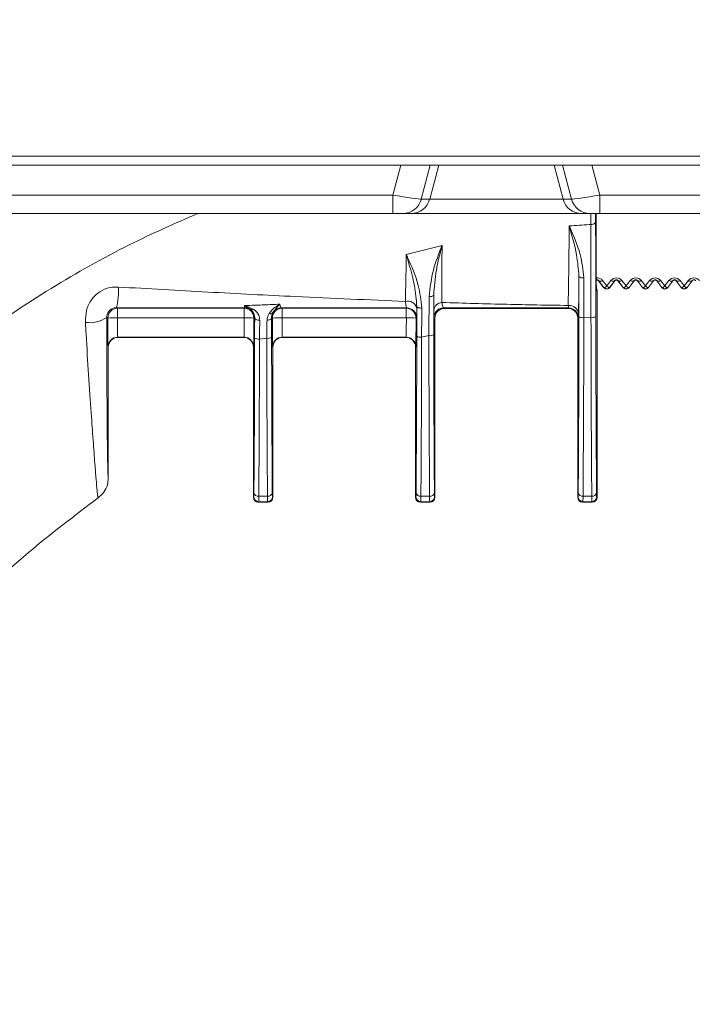
# Model space of a CAD drawing. Units: millimetres. Extents: x 0 to 3876, y 0 to 1808.
# Drawn here: x 3195 to 3265, y 1396 to 1498 of the extents above; entities that cross this region are included whole.
import ezdxf

# ---------------------------------------------------------------- set-up
doc = ezdxf.new("R2010")
doc.units = ezdxf.units.MM
doc.styles.add('BEMSTIL', font='arial.ttf', dxfattribs={"width": 0.8})
doc.dimstyles.new('ACO wymiarowanie', dxfattribs={"dimscale": 10, "dimtxt": 3.5, "dimasz": 2.5, "dimexe": 1, "dimexo": 1, "dimgap": 1, "dimtad": 1, "dimdec": 0, "dimtxsty": 'BEMSTIL', "dimcen": 3, "dimclrd": 3, "dimclre": 3, "dimclrt": 2, "dimadec": 0, "dimazin": 0, "dimtfac": 0.875, "dimtdec": 0, "dimtmove": 0, "dimatfit": 0, "dimfxl": 0, "dimtolj": 1, "dimlwd": 25, "dimlwe": 25, "dimarcsym": 0})

# ---------------------------------------------------------------- blocks, each defined once
blk = doc.blocks.new('*D64')
at = {"color": 3, "lineweight": 25}
for p, q in [((3184.88, 1348.5), (3184.88, 1566.11)), ((3344.88, 1348.5), (3344.88, 1566.11)), ((3319.88, 1556.11), (3209.88, 1556.11))]:
    blk.add_line(p, q, dxfattribs=at)
at = {"color": 3}
for points in [[(3209.88, 1560.27), (3209.88, 1551.94), (3184.88, 1556.11)], [(3319.88, 1560.27), (3319.88, 1551.94), (3344.88, 1556.11)]]:
    blk.add_solid(points, dxfattribs=at)
at = {"layer": 'Defpoints', "color": 0}
for p in [(3184.88, 1556.11), (3184.88, 1338.5), (3344.88, 1338.5)]:
    blk.add_point(p, dxfattribs=at)
at = {"color": 2, "insert": (3264.88, 1601.85), "char_height": 35, "attachment_point": 2, "style": 'BEMSTIL'}
blk.add_mtext('\\A1;160', dxfattribs=at)
blk = doc.blocks.new('*D65')
at = {"color": 3, "lineweight": 25}
for p, q in [((3014.88, 1348.5), (3014.88, 1628.58)), ((3514.88, 1348.5), (3514.88, 1628.58)), ((3489.88, 1618.58), (3039.88, 1618.58))]:
    blk.add_line(p, q, dxfattribs=at)
at = {"color": 3}
for points in [[(3039.88, 1622.75), (3039.88, 1614.42), (3014.88, 1618.58)], [(3489.88, 1622.75), (3489.88, 1614.42), (3514.88, 1618.58)]]:
    blk.add_solid(points, dxfattribs=at)
at = {"layer": 'Defpoints', "color": 0}
for p in [(3014.88, 1618.58), (3014.88, 1338.5), (3514.88, 1338.5)]:
    blk.add_point(p, dxfattribs=at)
at = {"color": 2, "insert": (3264.88, 1664.32), "char_height": 35, "attachment_point": 2, "style": 'BEMSTIL'}
blk.add_mtext('\\A1;500', dxfattribs=at)
blk = doc.blocks.new('*D66')
at = {"color": 3, "lineweight": 25}
for p, q in [((2814.88, 1356), (2814.88, 1686.97)), ((3714.88, 1356), (3714.88, 1686.97)), ((3689.88, 1676.97), (2839.88, 1676.97))]:
    blk.add_line(p, q, dxfattribs=at)
at = {"color": 3}
for points in [[(2839.88, 1681.14), (2839.88, 1672.8), (2814.88, 1676.97)], [(3689.88, 1681.14), (3689.88, 1672.8), (3714.88, 1676.97)]]:
    blk.add_solid(points, dxfattribs=at)
at = {"layer": 'Defpoints', "color": 0}
for p in [(2814.88, 1676.97), (2814.88, 1346), (3714.88, 1346)]:
    blk.add_point(p, dxfattribs=at)
at = {"color": 2, "insert": (3264.88, 1722.71), "char_height": 35, "attachment_point": 2, "style": 'BEMSTIL'}
blk.add_mtext('\\A1;900', dxfattribs=at)

msp = doc.modelspace()

# ---------------------------------------------------------------- linework, layer by layer
at = {"color": 8, "linetype": 'Continuous', "lineweight": 18}
for p, q in [((3134.04, 1483.81), (3265.69, 1483.81)), ((3233.79, 1479.78), (3234.61, 1482.88)), ((3237.65, 1482.88), (3236.72, 1479.37)), ((3237.59, 1479.37), (3238.52, 1482.88)), ((3251.37, 1479.37), (3250.44, 1482.88)), ((3252.24, 1479.37), (3251.31, 1482.88)), ((3254.35, 1482.88), (3255.17, 1479.78)), ((2821.17, 1479.78), (3233.79, 1479.78)), ((3233.79, 1477.88), (3233.79, 1479.78)), ((3236.72, 1479.37), (3237.59, 1479.37)), ((3237.59, 1479.37), (3251.37, 1479.37)), ((3251.37, 1479.37), (3252.24, 1479.37)), ((3255.17, 1479.78), (3273.8, 1479.78)), ((3255.17, 1477.88), (3255.17, 1479.78)), ((3254.23, 1477.92), (3254.24, 1476.74)), ((3254.73, 1477), (3254.72, 1477.88)), ((3238.86, 1474.57), (3235.17, 1473.64)), ((3255.04, 1470.92), (3255.06, 1470.94)), ((3255.88, 1470.39), (3255.45, 1470.95)), ((3256.31, 1470.95), (3255.88, 1470.39)), ((3256.72, 1470.92), (3256.7, 1470.94)), ((3257.04, 1470.92), (3257.06, 1470.94)), ((3257.88, 1470.39), (3257.45, 1470.95)), ((3258.31, 1470.95), (3257.88, 1470.39)), ((3258.72, 1470.92), (3258.7, 1470.94)), ((3259.04, 1470.92), (3259.06, 1470.94)), ((3259.88, 1470.39), (3259.45, 1470.95)), ((3260.31, 1470.95), (3259.88, 1470.39)), ((3260.72, 1470.92), (3260.7, 1470.94)), ((3261.04, 1470.92), (3261.06, 1470.94)), ((3261.88, 1470.39), (3261.45, 1470.95)), ((3262.31, 1470.95), (3261.88, 1470.39)), ((3262.72, 1470.92), (3262.7, 1470.94)), ((3263.04, 1470.92), (3263.06, 1470.94)), ((3263.88, 1470.39), (3263.45, 1470.95)), ((3264.31, 1470.95), (3263.88, 1470.39)), ((3264.72, 1470.92), (3264.7, 1470.94)), ((3254.81, 1469.86), (3254.88, 1469.95)), ((3255.56, 1470.24), (3255.58, 1470.25)), ((3256.2, 1470.24), (3256.18, 1470.25)), ((3257.56, 1470.24), (3257.58, 1470.25)), ((3258.2, 1470.24), (3258.18, 1470.25)), ((3259.56, 1470.24), (3259.58, 1470.25)), ((3260.2, 1470.24), (3260.18, 1470.25)), ((3261.56, 1470.24), (3261.58, 1470.25)), ((3262.2, 1470.24), (3262.18, 1470.25)), ((3263.56, 1470.24), (3263.58, 1470.25)), ((3264.2, 1470.24), (3264.18, 1470.25)), ((3205.34, 1468.09), (3205.22, 1468.15)), ((3218.42, 1468.09), (3205.34, 1468.09)), ((3205.34, 1467.09), (3205.34, 1468.09)), ((3218.52, 1468.14), (3218.42, 1468.09)), ((3218.42, 1468.09), (3218.42, 1467.09)), ((3222.34, 1468.09), (3222.24, 1468.13)), ((3235.17, 1468.09), (3222.34, 1468.09)), ((3222.34, 1467.09), (3222.34, 1468.09)), ((3235.23, 1468.12), (3235.17, 1468.09)), ((3235.17, 1468.09), (3235.17, 1467.09)), ((3239.13, 1468.08), (3239.03, 1468.13)), ((3251.95, 1468.12), (3251.88, 1468.08)), ((3204.22, 1467.14), (3204.34, 1467.09)), ((3218.42, 1467.09), (3205.34, 1467.09)), ((3219.42, 1467.09), (3219.51, 1467.13)), ((3221.25, 1467.13), (3221.34, 1467.09)), ((3235.17, 1467.09), (3222.34, 1467.09)), ((3236.17, 1467.09), (3236.23, 1467.12)), ((3238.03, 1467.13), (3238.13, 1467.08)), ((3252.88, 1467.08), (3252.95, 1467.12)), ((3253.5, 1467.13), (3254.25, 1467.16)), ((3205.36, 1465.1), (3218.4, 1465.1)), ((3205.38, 1465.08), (3205.36, 1465.1)), ((3218.4, 1465.1), (3218.38, 1465.08)), ((3220, 1464.91), (3220.76, 1464.99)), ((3222.36, 1465.1), (3235.15, 1465.1)), ((3222.38, 1465.08), (3222.36, 1465.1)), ((3235.15, 1465.1), (3235.13, 1465.08)), ((3236.75, 1465.12), (3237.51, 1465.27)), ((3204.36, 1464.1), (3204.38, 1464.08)), ((3219.38, 1464.08), (3219.4, 1464.1)), ((3221.36, 1464.1), (3221.38, 1464.08)), ((3236.13, 1464.08), (3236.15, 1464.1)), ((3204.38, 1450.54), (3204.37, 1450.62)), ((3219.42, 1448.62), (3219.38, 1448.58)), ((3220.83, 1448.7), (3219.93, 1448.7)), ((3221.38, 1448.58), (3221.34, 1448.62)), ((3236.17, 1448.62), (3236.13, 1448.58)), ((3237.58, 1448.7), (3236.68, 1448.7)), ((3238.13, 1448.58), (3238.09, 1448.62)), ((3252.92, 1448.62), (3252.88, 1448.58)), ((3254.33, 1448.7), (3253.43, 1448.7)), ((3254.88, 1448.58), (3254.84, 1448.62)), ((3219.88, 1448.08), (3219.92, 1448.12)), ((3219.92, 1448.12), (3220.84, 1448.12)), ((3220.84, 1448.12), (3220.88, 1448.08)), ((3236.63, 1448.08), (3236.67, 1448.12)), ((3236.67, 1448.12), (3237.59, 1448.12)), ((3237.59, 1448.12), (3237.63, 1448.08)), ((3253.38, 1448.08), (3253.42, 1448.12)), ((3253.42, 1448.12), (3254.34, 1448.12)), ((3254.34, 1448.12), (3254.38, 1448.08))]:
    msp.add_line(p, q, dxfattribs=at)
at = {"color": 7, "linetype": 'Continuous', "lineweight": 18}
for p, q in [((3234.61, 1482.88), (2820.35, 1482.88)), ((3234.61, 1482.88), (3237.65, 1482.88)), ((3238.52, 1482.88), (3237.65, 1482.88)), ((3250.44, 1482.88), (3238.52, 1482.88)), ((3251.31, 1482.88), (3250.44, 1482.88)), ((3251.31, 1482.88), (3254.35, 1482.88)), ((3265.69, 1482.88), (3254.35, 1482.88)), ((3233.79, 1477.88), (2821.17, 1477.88)), ((3234.8, 1477.88), (3233.79, 1477.88)), ((3235.67, 1477.88), (3234.8, 1477.88)), ((3253.29, 1477.88), (3235.67, 1477.88)), ((3254.15, 1477.88), (3253.29, 1477.88)), ((3255.17, 1477.88), (3254.15, 1477.88)), ((3254.8, 1471.22), (3254.77, 1477.88)), ((3273.8, 1477.88), (3255.17, 1477.88)), ((3253.01, 1471.38), (3253, 1467.19)), ((3254.8, 1470.66), (3254.8, 1471.08)), ((3255.06, 1470.94), (3255.58, 1470.25)), ((3256.18, 1470.25), (3256.7, 1470.94)), ((3257.06, 1470.94), (3257.58, 1470.25)), ((3258.18, 1470.25), (3258.7, 1470.94)), ((3259.06, 1470.94), (3259.58, 1470.25)), ((3260.18, 1470.25), (3260.7, 1470.94)), ((3261.06, 1470.94), (3261.58, 1470.25)), ((3262.18, 1470.25), (3262.7, 1470.94)), ((3263.06, 1470.94), (3263.58, 1470.25)), ((3264.18, 1470.25), (3264.7, 1470.94)), ((3254.88, 1448.58), (3254.88, 1469.95)), ((3255.56, 1470.24), (3255.04, 1470.92)), ((3256.72, 1470.92), (3256.2, 1470.24)), ((3257.56, 1470.24), (3257.04, 1470.92)), ((3258.72, 1470.92), (3258.2, 1470.24)), ((3259.56, 1470.24), (3259.04, 1470.92)), ((3260.72, 1470.92), (3260.2, 1470.24)), ((3261.56, 1470.24), (3261.04, 1470.92)), ((3262.72, 1470.92), (3262.2, 1470.24)), ((3263.56, 1470.24), (3263.04, 1470.92)), ((3264.72, 1470.92), (3264.2, 1470.24)), ((3238, 1469.45), (3238.01, 1467.91)), ((3238.01, 1465.36), (3238, 1469.45)), ((3236.26, 1468.26), (3236.25, 1465.21)), ((3236.26, 1468.08), (3236.26, 1468.26)), ((3239.13, 1468.08), (3251.88, 1468.08)), ((3221.26, 1465.09), (3221.25, 1467.13)), ((3238.13, 1448.58), (3238.13, 1467.08)), ((3252.88, 1448.58), (3252.88, 1467.08)), ((3205.38, 1465.08), (3218.38, 1465.08)), ((3222.38, 1465.08), (3235.13, 1465.08)), ((3204.38, 1450.54), (3204.38, 1464.08)), ((3219.38, 1448.58), (3219.38, 1464.08)), ((3221.38, 1448.58), (3221.38, 1464.08)), ((3236.13, 1448.58), (3236.13, 1464.08)), ((3219.88, 1448.08), (3220.88, 1448.08)), ((3236.63, 1448.08), (3237.63, 1448.08)), ((3253.38, 1448.08), (3254.38, 1448.08))]:
    msp.add_line(p, q, dxfattribs=at)
at = {"color": 8, "linetype": 'Continuous', "lineweight": 18, "flags": 128}
for points in [[(3254.73, 1477), (3254.72, 1476.95), (3254.69, 1476.9), (3254.64, 1476.86), (3254.58, 1476.82), (3254.51, 1476.79), (3254.43, 1476.76), (3254.33, 1476.75), (3254.24, 1476.74)], [(3255.06, 1470.94), (3255.08, 1470.91), (3255.12, 1470.89), (3255.16, 1470.88), (3255.21, 1470.88), (3255.27, 1470.88), (3255.33, 1470.9), (3255.39, 1470.92), (3255.45, 1470.95)], [(3256.7, 1470.94), (3256.67, 1470.91), (3256.64, 1470.89), (3256.6, 1470.88), (3256.55, 1470.88), (3256.49, 1470.88), (3256.43, 1470.9), (3256.37, 1470.92), (3256.31, 1470.95)], [(3257.06, 1470.94), (3257.08, 1470.91), (3257.12, 1470.89), (3257.16, 1470.88), (3257.21, 1470.88), (3257.27, 1470.88), (3257.33, 1470.9), (3257.39, 1470.92), (3257.45, 1470.95)], [(3258.7, 1470.94), (3258.67, 1470.91), (3258.64, 1470.89), (3258.6, 1470.88), (3258.55, 1470.88), (3258.49, 1470.88), (3258.43, 1470.9), (3258.37, 1470.92), (3258.31, 1470.95)], [(3259.06, 1470.94), (3259.08, 1470.91), (3259.12, 1470.89), (3259.16, 1470.88), (3259.21, 1470.88), (3259.27, 1470.88), (3259.33, 1470.9), (3259.39, 1470.92), (3259.45, 1470.95)], [(3260.7, 1470.94), (3260.67, 1470.91), (3260.64, 1470.89), (3260.6, 1470.88), (3260.55, 1470.88), (3260.49, 1470.88), (3260.43, 1470.9), (3260.37, 1470.92), (3260.31, 1470.95)], [(3261.06, 1470.94), (3261.08, 1470.91), (3261.12, 1470.89), (3261.16, 1470.88), (3261.21, 1470.88), (3261.27, 1470.88), (3261.33, 1470.9), (3261.39, 1470.92), (3261.45, 1470.95)], [(3262.7, 1470.94), (3262.67, 1470.91), (3262.64, 1470.89), (3262.6, 1470.88), (3262.55, 1470.88), (3262.49, 1470.88), (3262.43, 1470.9), (3262.37, 1470.92), (3262.31, 1470.95)], [(3263.06, 1470.94), (3263.08, 1470.91), (3263.12, 1470.89), (3263.16, 1470.88), (3263.21, 1470.88), (3263.27, 1470.88), (3263.33, 1470.9), (3263.39, 1470.92), (3263.45, 1470.95)], [(3264.7, 1470.94), (3264.67, 1470.91), (3264.64, 1470.89), (3264.6, 1470.88), (3264.55, 1470.88), (3264.49, 1470.88), (3264.43, 1470.9), (3264.37, 1470.92), (3264.31, 1470.95)], [(3238, 1469.45), (3237.99, 1469.41), (3237.96, 1469.38), (3237.92, 1469.36), (3237.86, 1469.33), (3237.79, 1469.31), (3237.71, 1469.3), (3237.62, 1469.29), (3237.52, 1469.28)], [(3236.78, 1468.11), (3236.68, 1468.11), (3236.58, 1468.12), (3236.49, 1468.13), (3236.41, 1468.15), (3236.35, 1468.17), (3236.3, 1468.2), (3236.27, 1468.23), (3236.26, 1468.26)], [(3220.03, 1466.84), (3219.93, 1466.85), (3219.83, 1466.86), (3219.74, 1466.89), (3219.66, 1466.92), (3219.6, 1466.97), (3219.55, 1467.02), (3219.52, 1467.07), (3219.51, 1467.13)], [(3221.25, 1467.13), (3221.24, 1467.08), (3221.21, 1467.03), (3221.17, 1466.98), (3221.11, 1466.94), (3221.04, 1466.9), (3220.96, 1466.88), (3220.87, 1466.86), (3220.78, 1466.85)]]:
    msp.add_lwpolyline(points, dxfattribs=at)
at = {"color": 8, "linetype": 'Continuous', "lineweight": 18}
for centre, radius, start, end in [((3234.8, 1479.87), 1.99, 270.1394, 345.2654), ((3235.66, 1479.87), 1.99, 270.1394, 345.2654), ((3253.29, 1479.87), 1.99, 194.7346, 269.8606), ((3254.16, 1479.87), 1.99, 194.7346, 269.8606), ((3253.4, 1471.79), 0.569, 226.5422, 281.6568), ((3254.88, 1470.51), 0.721, 37.3546, 95.9904), ((3256.88, 1470.51), 0.721, 37.3546, 142.6454), ((3258.88, 1470.51), 0.721, 37.3546, 142.6454), ((3260.88, 1470.51), 0.721, 37.3546, 142.6454), ((3262.88, 1470.51), 0.721, 37.3546, 142.6454), ((3264.88, 1470.51), 0.721, 37.3546, 142.6454), ((3198.61, 1469.81), 6.82, 345.8744, 3.9792), ((3205.34, 1467.09), 1, 90.0034, 179.9983), ((3218.42, 1467.09), 1, 0.0017, 89.9966), ((3218.52, 1467.14), 1, 58.2186, 89.9976), ((3219.18, 1468.26), 0.305, 243.1459, 302.599), ((3222.34, 1467.09), 1, 90.0034, 179.9983), ((3235.32, 1467.88), 0.957, 12.0298, 104.7728), ((3235.17, 1467.09), 1, 0.0017, 89.9966), ((3235.23, 1467.12), 1, 0.0017, 89.9966), ((3238.89, 1467.81), 0.878, 92.3603, 173.4289), ((3252, 1467.42), 0.966, 3.7823, 96.4558), ((3251.95, 1467.12), 1, 0.0022, 66.3179), ((3202.48, 1469.66), 3.06, 261.3282, 304.6601), ((3205.09, 1409), 58.09, 89.7585, 90.7448), ((3218.67, 1409), 58.09, 89.2552, 90.2415), ((3221.12, 1467.87), 0.347, 247.4176, 318.9724), ((3222.09, 1409), 58.09, 89.7585, 90.7448), ((3235.42, 1409), 58.09, 89.2552, 90.2415), ((3239.03, 1467.13), 1, 131.982, 179.9977), ((3253.38, 1468.19), 1.07, 249.1935, 276.4712), ((3254.37, 1468.23), 1.08, 263.5767, 290.6383), ((3205.36, 1464.1), 1, 90.0051, 179.9949), ((3218.4, 1464.1), 1, 0.0051, 89.9949), ((3219.88, 1465.64), 0.734, 238.5769, 279.2231), ((3220.88, 1465.72), 0.741, 260.8582, 301.0715), ((3222.36, 1464.1), 1, 90.0051, 179.9949), ((3235.15, 1464.1), 1, 0.0051, 89.9949), ((3236.63, 1465.86), 0.753, 239.5094, 279.0058), ((3237.63, 1466.03), 0.769, 261.1621, 299.7848), ((3219.92, 1448.62), 0.5, 180.0051, 269.9949), ((3219.87, 1449.14), 0.45, 191.5876, 277.5226), ((3220.89, 1449.14), 0.45, 262.4774, 348.4124), ((3220.84, 1448.62), 0.5, 270.0051, 359.9949), ((3236.67, 1448.62), 0.5, 180.0051, 269.9949), ((3236.62, 1449.14), 0.45, 191.5876, 277.5226), ((3237.64, 1449.14), 0.45, 262.4774, 348.4124), ((3237.59, 1448.62), 0.5, 270.0051, 359.9949), ((3253.42, 1448.62), 0.5, 180.0051, 269.9949), ((3253.37, 1449.14), 0.45, 191.5876, 277.5226), ((3254.39, 1449.14), 0.45, 262.4774, 348.4124), ((3254.34, 1448.62), 0.5, 270.0051, 359.9949)]:
    msp.add_arc(centre, radius, start, end, dxfattribs=at)
at = {"color": 7, "linetype": 'Continuous', "lineweight": 18}
for centre, radius, start, end in [((3254.88, 1470.8), 0.2, 37.5, 111.7684), ((3256.88, 1470.8), 0.2, 37.5, 142.5), ((3258.88, 1470.8), 0.2, 37.5, 142.5), ((3260.88, 1470.8), 0.2, 37.5, 142.5), ((3262.88, 1470.8), 0.2, 37.5, 142.5), ((3255.88, 1470.48), 0.4, 217.5, 322.5), ((3257.88, 1470.48), 0.4, 217.5, 322.5), ((3259.88, 1470.48), 0.4, 217.5, 322.5), ((3261.88, 1470.48), 0.4, 217.5, 322.5), ((3263.88, 1470.48), 0.4, 217.5, 322.5), ((3222.24, 1467.13), 1, 90.0029, 149.7399), ((3239.03, 1467.13), 1, 90.0026, 131.9823), ((3251.95, 1467.12), 1, 66.3181, 89.9977)]:
    msp.add_arc(centre, radius, start, end, dxfattribs=at)
at = {"color": 8, "linetype": 'Continuous', "lineweight": 18}
for centre, major_axis, ratio, start_param, end_param in [((3233.78, 1479.88), (2.97, -0.51), 0.033483, 4.722782, 6.163481), ((3255.18, 1479.88), (2.97, 0.51), 0.033483, 3.261297, 4.701995), ((3204.36, 1467.1), (0, 3), 0.008727, 1.575188, 3.132866), ((3205.36, 1467.1), (0, 2), 0.01309, 1.575188, 3.132866), ((3218.4, 1467.1), (0, 2), 0.01309, 3.150319, 4.707997), ((3219.4, 1467.1), (0, 3), 0.008727, 3.150319, 4.707997), ((3221.36, 1467.1), (0, 3), 0.008727, 1.575188, 3.132866), ((3222.36, 1467.1), (0, 2), 0.01309, 1.575188, 3.132866), ((3235.15, 1467.1), (0, 2), 0.01309, 3.150319, 4.707997), ((3236.15, 1467.1), (0, 3), 0.008727, 3.150319, 4.707997), ((3252.74, 1471.08), (0, 30.95), 0.008727, 3.920309, 4.586304), ((3253.24, 1471.08), (0, 31.45), 0.008588, 3.920309, 4.586304), ((3254.52, 1471.08), (0, 31.45), 0.008588, 1.695806, 2.362876), ((3255.02, 1471.08), (0, 30.95), 0.008727, 1.695806, 2.362876), ((3219.24, 1471.08), (0, 30.95), 0.008727, 3.920309, 4.514923), ((3219.74, 1471.08), (0, 31.45), 0.008588, 3.920309, 4.514923), ((3221.02, 1471.08), (0, 31.45), 0.008588, 1.765766, 2.362876), ((3221.52, 1471.08), (0, 30.95), 0.008727, 1.765766, 2.362876), ((3235.99, 1471.08), (0, 30.95), 0.008727, 3.920309, 4.521521), ((3236.49, 1471.08), (0, 31.45), 0.008588, 3.920309, 4.521521), ((3237.77, 1471.08), (0, 31.45), 0.008588, 1.756719, 2.362876), ((3238.27, 1471.08), (0, 30.95), 0.008727, 1.756719, 2.362876), ((3219.42, 1450.12), (0, 1.5), 0.008727, 3.150319, 3.920309), ((3219.92, 1450.12), (0, 2), 0.006545, 3.150319, 3.920309), ((3220.84, 1450.12), (0, 2), 0.006545, 2.362876, 3.132866), ((3221.34, 1450.12), (0, 1.5), 0.008727, 2.362876, 3.132866), ((3236.17, 1450.12), (0, 1.5), 0.008727, 3.150319, 3.920309), ((3236.67, 1450.12), (0, 2), 0.006545, 3.150319, 3.920309), ((3237.59, 1450.12), (0, 2), 0.006545, 2.362876, 3.132866), ((3238.09, 1450.12), (0, 1.5), 0.008727, 2.362876, 3.132866), ((3252.92, 1450.12), (0, 1.5), 0.008727, 3.150319, 3.920309), ((3253.42, 1450.12), (0, 2), 0.006545, 3.150319, 3.920309), ((3254.34, 1450.12), (0, 2), 0.006545, 2.362876, 3.132866), ((3254.84, 1450.12), (0, 1.5), 0.008727, 2.362876, 3.132866)]:
    msp.add_ellipse(centre, major_axis=major_axis, ratio=ratio, start_param=start_param, end_param=end_param, dxfattribs=at)
at = {"color": 7, "linetype": 'Continuous', "lineweight": 18}
for centre, major_axis, ratio, start_param, end_param in [((3254.81, 1471.48), (0, 0.5), 0.008727, 2.124938, 2.493521), ((3254.48, 1469.95), (0.244, 0.317), 0.999897, 5.366937, 5.957759), ((3239.13, 1467.08), (0.894, -0.447), 0.999952, 2.034455, 3.605214), ((3251.88, 1467.08), (-0.894, -0.447), 0.999952, 2.677972, 4.24873), ((3205.38, 1464.08), (0.707, -0.707), 0.999924, 2.356233, 3.926953), ((3218.38, 1464.08), (-0.707, -0.707), 0.999924, 2.356233, 3.926953), ((3222.38, 1464.08), (0.707, -0.707), 0.999924, 2.356233, 3.926953), ((3235.13, 1464.08), (-0.707, -0.707), 0.999924, 2.356233, 3.926953), ((3219.88, 1448.58), (-0.354, -0.354), 0.999924, 5.497825, 7.068545), ((3220.88, 1448.58), (0.354, -0.354), 0.999924, 5.497825, 7.068545), ((3236.63, 1448.58), (-0.354, -0.354), 0.999924, 5.497825, 7.068545), ((3237.63, 1448.58), (0.354, -0.354), 0.999924, 5.497825, 7.068545), ((3253.38, 1448.58), (-0.354, -0.354), 0.999924, 5.497825, 7.068545), ((3254.38, 1448.58), (0.354, -0.354), 0.999924, 5.497825, 7.068545)]:
    msp.add_ellipse(centre, major_axis=major_axis, ratio=ratio, start_param=start_param, end_param=end_param, dxfattribs=at)
at = {"color": 8, "linetype": 'Continuous', "lineweight": 18}
for points, knots in [([(3213.62, 1477.88), (3211.25, 1476.84), (3206.06, 1474.55), (3198.44, 1470.24), (3190.75, 1465.14), (3183.49, 1459.44), (3176.7, 1453.2), (3170.39, 1446.47), (3166.65, 1441.6), (3164.78, 1439.16)], [0, 0, 0, 0, 0.123492, 0.269759, 0.415583, 0.561863, 0.708139, 0.853885, 1, 1, 1, 1]), ([(3252.01, 1476.59), (3251.99, 1475.16), (3251.97, 1472.99), (3251.93, 1470.26), (3251.91, 1469.1), (3251.89, 1468.38)], [0, 0, 0, 0, 0.422282, 0.645035, 1, 1, 1, 1]), ([(3254.24, 1476.74), (3254.18, 1476.74), (3253.44, 1476.7), (3252.69, 1476.64), (3252.01, 1476.59)], [0, 0, 0, 0, 0.075604, 1, 1, 1, 1]), ([(3253.52, 1471.23), (3253.42, 1472.05), (3253.19, 1473.96), (3252.41, 1475.65), (3252.01, 1476.58), (3252.01, 1476.59)], [0, 0, 0, 0, 0.427212, 0.996544, 1, 1, 1, 1]), ([(3252.01, 1476.59), (3252.01, 1476.58), (3252.28, 1475.61), (3252.79, 1473.92), (3252.95, 1472.13), (3253.01, 1471.38)], [0, 0, 0, 0, 0.003605, 0.579319, 1, 1, 1, 1]), ([(3254.24, 1476.74), (3254.24, 1476.24), (3254.25, 1474.33), (3254.25, 1471.13), (3254.25, 1468.35), (3254.25, 1467.16)], [0, 0, 0, 0, 0.16831, 0.646777, 1, 1, 1, 1]), ([(3238.86, 1474.57), (3238.86, 1474.57), (3238.54, 1473.74), (3237.86, 1472.06), (3237.63, 1470.21), (3237.52, 1469.28)], [0, 0, 0, 0, 0.003593, 0.499013, 1, 1, 1, 1]), ([(3238, 1469.45), (3238.07, 1470.31), (3238.21, 1472.04), (3238.65, 1473.72), (3238.86, 1474.57), (3238.86, 1474.57)], [0, 0, 0, 0, 0.495822, 0.996261, 1, 1, 1, 1]), ([(3238.85, 1468.69), (3238.85, 1469.12), (3238.85, 1470.64), (3238.86, 1472.71), (3238.86, 1474.37), (3238.86, 1474.57)], [0, 0, 0, 0, 0.254765, 0.910767, 1, 1, 1, 1]), ([(3235.17, 1473.64), (3235.16, 1473.07), (3235.13, 1471.31), (3235.1, 1469.82), (3235.08, 1468.8)], [0, 0, 0, 0, 0.320739, 1, 1, 1, 1]), ([(3235.17, 1473.64), (3235.17, 1473.63), (3235.47, 1472.58), (3236.03, 1470.85), (3236.19, 1468.99), (3236.26, 1468.26)], [0, 0, 0, 0, 0.003549, 0.609858, 1, 1, 1, 1]), ([(3236.78, 1468.11), (3236.69, 1468.91), (3236.47, 1470.78), (3235.66, 1472.52), (3235.22, 1473.53), (3235.17, 1473.63), (3235.17, 1473.64)], [0, 0, 0, 0, 0.397131, 0.935579, 0.99659, 1, 1, 1, 1]), ([(3253.5, 1467.13), (3253.5, 1467.46), (3253.51, 1468.85), (3253.51, 1470.2), (3253.52, 1471.23)], [0, 0, 0, 0, 0.238289, 1, 1, 1, 1]), ([(3254.8, 1471.01), (3254.81, 1471.02), (3254.83, 1471.02), (3254.87, 1471.03), (3254.9, 1471.03), (3254.93, 1471.02), (3254.98, 1471.01), (3255.02, 1470.98), (3255.04, 1470.95), (3255.06, 1470.94)], [0, 0, 0, 0, 0.1041223, 0.1851619, 0.2665996, 0.3424158, 0.4678126, 0.7006074, 1, 1, 1, 1]), ([(3256.7, 1470.94), (3256.72, 1470.95), (3256.74, 1470.98), (3256.79, 1471.01), (3256.83, 1471.02), (3256.87, 1471.03), (3256.9, 1471.03), (3256.93, 1471.02), (3256.98, 1471.01), (3257.02, 1470.98), (3257.04, 1470.95), (3257.06, 1470.94)], [0, 0, 0, 0, 0.228172, 0.327024, 0.426896, 0.478738, 0.530834, 0.579335, 0.659553, 0.808475, 1, 1, 1, 1]), ([(3258.7, 1470.94), (3258.72, 1470.95), (3258.74, 1470.98), (3258.79, 1471.01), (3258.83, 1471.02), (3258.87, 1471.03), (3258.9, 1471.03), (3258.93, 1471.02), (3258.98, 1471.01), (3259.02, 1470.98), (3259.04, 1470.95), (3259.06, 1470.94)], [0, 0, 0, 0, 0.228172, 0.327024, 0.426896, 0.478738, 0.530834, 0.579335, 0.659553, 0.808475, 1, 1, 1, 1]), ([(3260.7, 1470.94), (3260.72, 1470.95), (3260.74, 1470.98), (3260.79, 1471.01), (3260.83, 1471.02), (3260.87, 1471.03), (3260.9, 1471.03), (3260.93, 1471.02), (3260.98, 1471.01), (3261.02, 1470.98), (3261.04, 1470.95), (3261.06, 1470.94)], [0, 0, 0, 0, 0.228172, 0.327024, 0.426896, 0.478738, 0.530834, 0.579335, 0.659553, 0.808475, 1, 1, 1, 1]), ([(3262.7, 1470.94), (3262.72, 1470.95), (3262.74, 1470.98), (3262.79, 1471.01), (3262.83, 1471.02), (3262.87, 1471.03), (3262.9, 1471.03), (3262.93, 1471.02), (3262.98, 1471.01), (3263.02, 1470.98), (3263.04, 1470.95), (3263.06, 1470.94)], [0, 0, 0, 0, 0.228172, 0.327024, 0.426896, 0.478738, 0.530834, 0.579335, 0.659553, 0.808475, 1, 1, 1, 1]), ([(3264.7, 1470.94), (3264.72, 1470.95), (3264.74, 1470.98), (3264.79, 1471.01), (3264.83, 1471.02), (3264.87, 1471.03), (3264.9, 1471.03), (3264.93, 1471.02), (3264.98, 1471.01), (3265.02, 1470.98), (3265.04, 1470.95), (3265.06, 1470.94)], [0, 0, 0, 0, 0.228172, 0.327024, 0.426896, 0.478738, 0.530834, 0.579335, 0.659553, 0.808475, 1, 1, 1, 1]), ([(3205.41, 1470.28), (3205.13, 1470.28), (3204.45, 1470.27), (3203.45, 1469.84), (3202.59, 1469), (3202.05, 1467.87), (3202.03, 1467.05), (3202.02, 1466.64)], [0, 0, 0, 0, 0.1506674, 0.3558555, 0.5621173, 0.7764519, 1, 1, 1, 1]), ([(3235.08, 1468.8), (3231.31, 1468.96), (3224.57, 1469.24), (3214.68, 1469.76), (3208.51, 1470.11), (3205.41, 1470.28)], [0, 0, 0, 0, 0.3880037, 0.6929875, 1, 1, 1, 1]), ([(3255.58, 1470.25), (3255.59, 1470.24), (3255.62, 1470.22), (3255.69, 1470.24), (3255.78, 1470.29), (3255.84, 1470.35), (3255.88, 1470.39)], [0, 0, 0, 0, 0.237149, 0.499927, 0.708166, 1, 1, 1, 1]), ([(3255.58, 1470.25), (3255.6, 1470.23), (3255.64, 1470.19), (3255.71, 1470.14), (3255.79, 1470.11), (3255.88, 1470.1), (3255.97, 1470.11), (3256.05, 1470.14), (3256.12, 1470.19), (3256.16, 1470.23), (3256.18, 1470.25)], [0, 0, 0, 0, 0.125002, 0.250002, 0.375001, 0.5, 0.624999, 0.749998, 0.874998, 1, 1, 1, 1]), ([(3256.18, 1470.25), (3256.17, 1470.24), (3256.14, 1470.22), (3256.07, 1470.24), (3255.98, 1470.29), (3255.92, 1470.35), (3255.88, 1470.39)], [0, 0, 0, 0, 0.237131, 0.499927, 0.708134, 1, 1, 1, 1]), ([(3257.58, 1470.25), (3257.59, 1470.24), (3257.62, 1470.22), (3257.69, 1470.24), (3257.78, 1470.29), (3257.84, 1470.35), (3257.88, 1470.39)], [0, 0, 0, 0, 0.237149, 0.499927, 0.708166, 1, 1, 1, 1]), ([(3257.58, 1470.25), (3257.6, 1470.23), (3257.64, 1470.19), (3257.71, 1470.14), (3257.79, 1470.11), (3257.88, 1470.1), (3257.97, 1470.11), (3258.05, 1470.14), (3258.12, 1470.19), (3258.16, 1470.23), (3258.18, 1470.25)], [0, 0, 0, 0, 0.125002, 0.250002, 0.375001, 0.5, 0.624999, 0.749998, 0.874998, 1, 1, 1, 1]), ([(3258.18, 1470.25), (3258.17, 1470.24), (3258.14, 1470.22), (3258.07, 1470.24), (3257.98, 1470.29), (3257.92, 1470.35), (3257.88, 1470.39)], [0, 0, 0, 0, 0.237131, 0.499927, 0.708134, 1, 1, 1, 1]), ([(3259.58, 1470.25), (3259.59, 1470.24), (3259.62, 1470.22), (3259.69, 1470.24), (3259.78, 1470.29), (3259.84, 1470.35), (3259.88, 1470.39)], [0, 0, 0, 0, 0.237149, 0.499927, 0.708166, 1, 1, 1, 1]), ([(3259.58, 1470.25), (3259.6, 1470.23), (3259.64, 1470.19), (3259.71, 1470.14), (3259.79, 1470.11), (3259.88, 1470.1), (3259.97, 1470.11), (3260.05, 1470.14), (3260.12, 1470.19), (3260.16, 1470.23), (3260.18, 1470.25)], [0, 0, 0, 0, 0.125002, 0.250002, 0.375001, 0.5, 0.624999, 0.749998, 0.874998, 1, 1, 1, 1]), ([(3260.18, 1470.25), (3260.17, 1470.24), (3260.14, 1470.22), (3260.07, 1470.24), (3259.98, 1470.29), (3259.92, 1470.35), (3259.88, 1470.39)], [0, 0, 0, 0, 0.2371311, 0.4999265, 0.7081336, 1, 1, 1, 1]), ([(3261.58, 1470.25), (3261.59, 1470.24), (3261.62, 1470.22), (3261.69, 1470.24), (3261.78, 1470.29), (3261.84, 1470.35), (3261.88, 1470.39)], [0, 0, 0, 0, 0.237149, 0.499927, 0.708166, 1, 1, 1, 1]), ([(3261.58, 1470.25), (3261.6, 1470.23), (3261.64, 1470.19), (3261.71, 1470.14), (3261.79, 1470.11), (3261.88, 1470.1), (3261.97, 1470.11), (3262.05, 1470.14), (3262.12, 1470.19), (3262.16, 1470.23), (3262.18, 1470.25)], [0, 0, 0, 0, 0.125002, 0.250002, 0.375001, 0.5, 0.624999, 0.749998, 0.874998, 1, 1, 1, 1]), ([(3262.18, 1470.25), (3262.17, 1470.24), (3262.14, 1470.22), (3262.07, 1470.24), (3261.98, 1470.29), (3261.92, 1470.35), (3261.88, 1470.39)], [0, 0, 0, 0, 0.237131, 0.499927, 0.708134, 1, 1, 1, 1]), ([(3263.58, 1470.25), (3263.59, 1470.24), (3263.62, 1470.22), (3263.69, 1470.24), (3263.78, 1470.29), (3263.84, 1470.35), (3263.88, 1470.39)], [0, 0, 0, 0, 0.237149, 0.499927, 0.708166, 1, 1, 1, 1]), ([(3263.58, 1470.25), (3263.6, 1470.23), (3263.64, 1470.19), (3263.71, 1470.14), (3263.79, 1470.11), (3263.88, 1470.1), (3263.97, 1470.11), (3264.05, 1470.14), (3264.12, 1470.19), (3264.16, 1470.23), (3264.18, 1470.25)], [0, 0, 0, 0, 0.125002, 0.250002, 0.375001, 0.5, 0.624999, 0.749998, 0.874998, 1, 1, 1, 1]), ([(3264.18, 1470.25), (3264.17, 1470.24), (3264.14, 1470.22), (3264.07, 1470.24), (3263.98, 1470.29), (3263.92, 1470.35), (3263.88, 1470.39)], [0, 0, 0, 0, 0.237131, 0.499927, 0.708134, 1, 1, 1, 1]), ([(3237.52, 1469.28), (3237.52, 1468.97), (3237.52, 1467.65), (3237.51, 1466.3), (3237.51, 1465.27)], [0, 0, 0, 0, 0.240884, 1, 1, 1, 1]), ([(3205.22, 1468.15), (3207.45, 1468.14), (3211.91, 1468.14), (3216.31, 1468.14), (3218.52, 1468.14)], [0, 0, 0, 0, 0.498974, 1, 1, 1, 1]), ([(3222.11, 1468.52), (3221.82, 1468.5), (3221.29, 1468.48), (3220.43, 1468.44), (3219.5, 1468.4), (3218.81, 1468.38), (3218.45, 1468.36)], [0, 0, 0, 0, 0.240733, 0.434817, 0.706212, 1, 1, 1, 1]), ([(3218.45, 1468.36), (3218.46, 1468.34), (3218.48, 1468.2), (3218.5, 1468.16), (3218.52, 1468.14)], [0, 0, 0, 0, 0.191969, 1, 1, 1, 1]), ([(3219.35, 1468), (3219.05, 1468.14), (3218.76, 1468.27), (3218.45, 1468.36), (3218.45, 1468.36)], [0, 0, 0, 0, 0.993793, 1, 1, 1, 1]), ([(3218.45, 1468.36), (3218.45, 1468.36), (3218.65, 1468.22), (3218.85, 1468.1), (3219.05, 1467.99)], [0, 0, 0, 0, 0.007051, 1, 1, 1, 1]), ([(3220.03, 1466.84), (3220.01, 1467.03), (3219.97, 1467.4), (3219.69, 1467.77), (3219.44, 1467.94), (3219.35, 1468)], [0, 0, 0, 0, 0.370231, 0.752891, 1, 1, 1, 1]), ([(3222.11, 1468.52), (3222.11, 1468.52), (3221.95, 1468.42), (3221.51, 1468.15), (3221.19, 1467.78), (3220.99, 1467.54)], [0, 0, 0, 0, 0.004239, 0.376246, 1, 1, 1, 1]), ([(3221.38, 1467.64), (3221.52, 1467.82), (3221.73, 1468.11), (3222.01, 1468.4), (3222.11, 1468.52), (3222.11, 1468.52)], [0, 0, 0, 0, 0.609147, 0.994996, 1, 1, 1, 1]), ([(3222.24, 1468.13), (3222.22, 1468.16), (3222.17, 1468.2), (3222.13, 1468.43), (3222.11, 1468.52)], [0, 0, 0, 0, 0.618173, 1, 1, 1, 1]), ([(3222.24, 1468.13), (3222.58, 1468.13), (3226.94, 1468.13), (3231.25, 1468.12), (3235.23, 1468.12)], [0, 0, 0, 0, 0.076926, 1, 1, 1, 1]), ([(3235.08, 1468.8), (3235.1, 1468.62), (3235.14, 1468.26), (3235.2, 1468.13), (3235.23, 1468.12), (3235.23, 1468.12)], [0, 0, 0, 0, 0.483173, 0.93616, 1, 1, 1, 1]), ([(3236.75, 1465.12), (3236.75, 1465.44), (3236.76, 1466.45), (3236.77, 1467.44), (3236.78, 1468.11)], [0, 0, 0, 0, 0.3241237, 1, 1, 1, 1]), ([(3238.01, 1467.91), (3238.02, 1467.7), (3238.02, 1467.25), (3238.03, 1467.17), (3238.03, 1467.13)], [0, 0, 0, 0, 0.483251, 1, 1, 1, 1]), ([(3251.89, 1468.38), (3250.81, 1468.4), (3248.69, 1468.43), (3244.34, 1468.52), (3241.08, 1468.62), (3238.85, 1468.69)], [0, 0, 0, 0, 0.244445, 0.481222, 1, 1, 1, 1]), ([(3239.03, 1468.13), (3239, 1468.16), (3238.93, 1468.21), (3238.88, 1468.53), (3238.85, 1468.69)], [0, 0, 0, 0, 0.518347, 1, 1, 1, 1]), ([(3251.89, 1468.38), (3251.91, 1468.28), (3251.92, 1468.14), (3251.94, 1468.12), (3251.95, 1468.12)], [0, 0, 0, 0, 0.745215, 1, 1, 1, 1]), ([(3220.99, 1467.54), (3220.9, 1467.38), (3220.79, 1467.16), (3220.78, 1466.91), (3220.78, 1466.85)], [0, 0, 0, 0, 0.770033, 1, 1, 1, 1]), ([(3236.23, 1467.12), (3236.23, 1467.12), (3236.24, 1467.13), (3236.24, 1467.26), (3236.25, 1467.37)], [0, 0, 0, 0, 0.12859, 1, 1, 1, 1]), ([(3252.95, 1467.12), (3252.95, 1467.12), (3252.95, 1467.14), (3252.96, 1467.34), (3252.96, 1467.48)], [0, 0, 0, 0, 0.254705, 1, 1, 1, 1]), ([(3202.02, 1466.64), (3202.04, 1466.23), (3202.15, 1464.38), (3202.35, 1461.14), (3202.6, 1457.46), (3202.82, 1454.39), (3202.99, 1452.1), (3203.13, 1450.36), (3203.23, 1449.26), (3203.3, 1448.61), (3203.32, 1448.54), (3203.33, 1448.51)], [0, 0, 0, 0, 0.042571, 0.194145, 0.350635, 0.475089, 0.602956, 0.708955, 0.817741, 0.907858, 1, 1, 1, 1]), ([(3220, 1464.91), (3220.01, 1465.47), (3220.02, 1466.15), (3220.03, 1466.73), (3220.03, 1466.84)], [0, 0, 0, 0, 0.80889, 1, 1, 1, 1]), ([(3220.78, 1466.85), (3220.77, 1466.56), (3220.77, 1465.98), (3220.76, 1465.32), (3220.76, 1464.99)], [0, 0, 0, 0, 0.496209, 1, 1, 1, 1])]:
    msp.add_open_spline(points, degree=3, knots=knots, dxfattribs=at)
at = {"color": 7, "linetype": 'Continuous', "lineweight": 18}
for points, knots in [([(3254.75, 1467.23), (3254.75, 1468.62), (3254.75, 1471.46), (3254.74, 1474.7), (3254.73, 1476.49), (3254.73, 1477)], [0, 0, 0, 0, 0.409901, 0.831697, 1, 1, 1, 1]), ([(3252.96, 1467.48), (3252.97, 1468.02), (3252.99, 1469.1), (3253, 1470.61), (3253.01, 1471.38)], [0, 0, 0, 0, 0.493944, 1, 1, 1, 1]), ([(3254.8, 1470.66), (3254.8, 1470.58), (3254.81, 1470.39), (3254.81, 1470.11), (3254.81, 1469.95), (3254.81, 1469.86), (3254.81, 1469.86)], [0, 0, 0, 0, 0.25969, 0.575962, 0.995441, 1, 1, 1, 1]), ([(3204.22, 1467.14), (3204.23, 1467.25), (3204.25, 1467.46), (3204.41, 1467.77), (3204.67, 1468), (3204.95, 1468.13), (3205.14, 1468.14), (3205.22, 1468.15)], [0, 0, 0, 0, 0.233063, 0.445587, 0.648628, 0.851064, 1, 1, 1, 1]), ([(3219.05, 1467.99), (3219.11, 1467.94), (3219.28, 1467.81), (3219.46, 1467.54), (3219.49, 1467.27), (3219.51, 1467.13)], [0, 0, 0, 0, 0.245094, 0.632521, 1, 1, 1, 1]), ([(3236.25, 1467.37), (3236.25, 1467.38), (3236.25, 1467.47), (3236.25, 1467.78), (3236.26, 1468.08)], [0, 0, 0, 0, 0.041238, 1, 1, 1, 1]), ([(3239.03, 1468.13), (3241.11, 1468.13), (3244.22, 1468.13), (3248.53, 1468.12), (3250.77, 1468.12), (3251.95, 1468.12)], [0, 0, 0, 0, 0.4850342, 0.7289354, 1, 1, 1, 1]), ([(3204.37, 1450.62), (3204.37, 1450.64), (3204.36, 1450.7), (3204.34, 1451.23), (3204.32, 1452.24), (3204.29, 1453.83), (3204.27, 1455.94), (3204.25, 1458.87), (3204.23, 1462.6), (3204.23, 1465.61), (3204.22, 1467.14)], [0, 0, 0, 0, 0.051958, 0.146781, 0.255914, 0.368208, 0.497933, 0.631375, 0.812, 1, 1, 1, 1]), ([(3219.51, 1467.13), (3219.51, 1467.01), (3219.5, 1466.37), (3219.5, 1465.62), (3219.5, 1465.01)], [0, 0, 0, 0, 0.191118, 1, 1, 1, 1]), ([(3221.25, 1467.13), (3221.25, 1467.17), (3221.26, 1467.36), (3221.33, 1467.52), (3221.38, 1467.64)], [0, 0, 0, 0, 0.228732, 1, 1, 1, 1]), ([(3203.33, 1448.51), (3203.54, 1448.69), (3203.96, 1449.06), (3204.32, 1449.8), (3204.36, 1450.31), (3204.38, 1450.54)], [0, 0, 0, 0, 0.354178, 0.708357, 1, 1, 1, 1]), ([(3181.39, 1426.92), (3183.64, 1429.77), (3188.13, 1435.47), (3195.57, 1442.65), (3200.9, 1446.67), (3203.33, 1448.51)], [0, 0, 0, 0, 0.352136, 0.704271, 1, 1, 1, 1])]:
    msp.add_open_spline(points, degree=3, knots=knots, dxfattribs=at)

# ---------------------------------------------------------------- dimensions: what is measured, and where the dimension line sits
for base, p1, p2, picture, middle in [((2814.88, 1676.97), (3714.88, 1346), (2814.88, 1346), '*D66', (3264.88, 1676.97)), ((3014.88, 1618.58), (3514.88, 1338.5), (3014.88, 1338.5), '*D65', (3264.88, 1618.58)), ((3184.88, 1556.11), (3344.88, 1338.5), (3184.88, 1338.5), '*D64', (3264.88, 1556.11))]:
    dim = msp.add_linear_dim(base=base, p1=p1, p2=p2, dimstyle='ACO wymiarowanie')
    dim.commit()
    dim.dimension.update_dxf_attribs({"geometry": picture, "text_midpoint": middle, "dimtype": 160})

doc.saveas('drawing.dxf')
